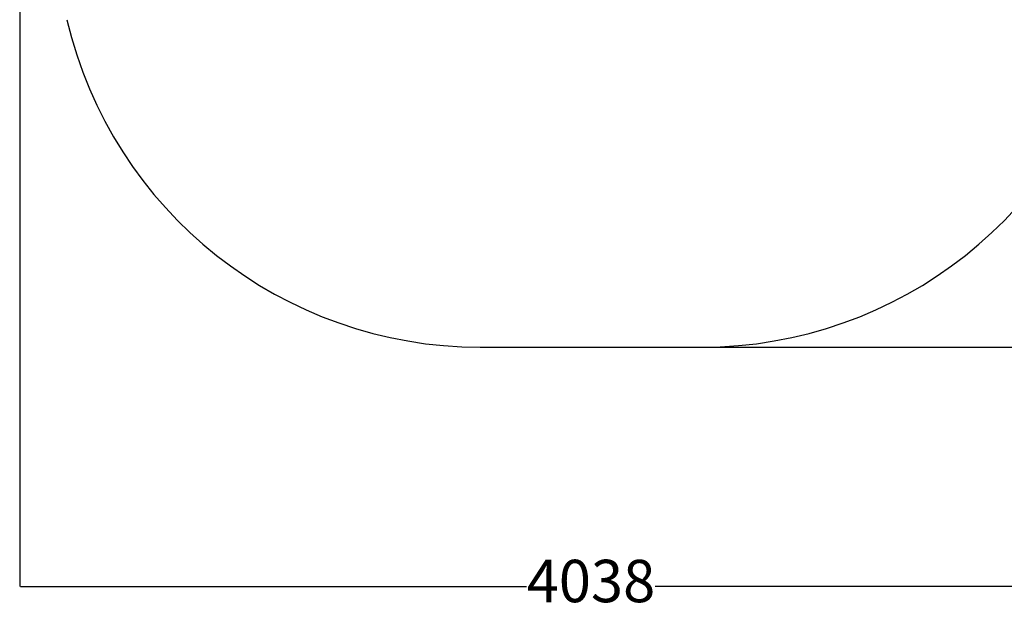
# Model space of a CAD drawing. Units: millimetres. Extents: x 299 to 5596, y -721 to 6064.
# Drawn here: x 299 to 3779, y -721 to 1383 of the extents above; entities that cross this region are included whole.
import ezdxf

# ---------------------------------------------------------------- set-up
doc = ezdxf.new("R2010")
doc.units = ezdxf.units.MM
doc.layers.add('Dimensions', color=7, linetype='Continuous')
doc.layers.add('Safetyarea', color=131, linetype='Continuous')
doc.styles.get("Standard").update_dxf_attribs({"font": 'arial.ttf'})
doc.dimstyles.new('Leikkiset keinu', dxfattribs={"dimtxt": 150, "dimasz": 2.5, "dimexe": 0.06, "dimexo": 0.625, "dimtad": 0, "dimtih": 1, "dimtoh": 1, "dimdec": 0, "dimtxsty": 'Standard', "dimcen": 2.5, "dimadec": 0, "dimazin": 0, "dimtfac": 1, "dimtmove": 0, "dimatfit": 3, "dimfxl": 1, "dimarcsym": 0})

# ---------------------------------------------------------------- blocks, each defined once
blk = doc.blocks.new('*D2')
at = {"layer": 'Defpoints', "color": 0}
for p in [(4336.9, 2412.9), (298.7, 2298.2), (4336.9, -622.4)]:
    blk.add_point(p, dxfattribs=at)
at = {"layer": 'Dimensions', "color": 0, "lineweight": -2}
for p, q in [((4336.9, 2412.3), (4336.9, -622.4)), ((298.7, 2297.5), (298.7, -622.4)), ((301.2, -622.4), (2090.3, -622.4)), ((4334.4, -622.4), (2545.3, -622.4))]:
    blk.add_line(p, q, dxfattribs=at)
at = {"layer": 'Dimensions', "color": 0}
for points in [[(301.2, -622), (301.2, -622.8), (298.7, -622.4)], [(4334.4, -622.8), (4334.4, -622), (4336.9, -622.4)]]:
    blk.add_solid(points, dxfattribs=at)
at = {"layer": 'Dimensions', "color": 0, "insert": (2317.8, -622.4), "char_height": 150, "attachment_point": 5}
blk.add_mtext('4038', dxfattribs=at)
blk = doc.blocks.new('*D3')
at = {"layer": 'Defpoints', "color": 0}
for p in [(2778.6, 4946.6), (5369.4, 4946.6), (2683, 224.1)]:
    blk.add_point(p, dxfattribs=at)
at = {"layer": 'Dimensions', "color": 0, "lineweight": -2}
for p, q in [((2779.3, 4946.6), (5369.4, 4946.6)), ((5369.4, 4944.1), (5369.4, 2661.3)), ((5369.4, 226.6), (5369.4, 2509.4)), ((2683.7, 224.1), (5369.4, 224.1))]:
    blk.add_line(p, q, dxfattribs=at)
at = {"layer": 'Dimensions', "color": 0}
for points in [[(5369.8, 4944.1), (5368.9, 4944.1), (5369.4, 4946.6)], [(5368.9, 226.6), (5369.8, 226.6), (5369.4, 224.1)]]:
    blk.add_solid(points, dxfattribs=at)
at = {"layer": 'Dimensions', "color": 0, "insert": (5369.4, 2585.3), "char_height": 150, "attachment_point": 5}
blk.add_mtext('4722', dxfattribs=at)

msp = doc.modelspace()

# ---------------------------------------------------------------- linework, layer by layer
at = {"layer": 'Safetyarea', "linetype": 'Continuous', "lineweight": 25}
msp.add_line((1926.3, 224.1), (2709.4, 224.1), dxfattribs=at)
for centre, start, end in [((1926.3, 1724.1), 193.164, 270), ((2709.4, 1724.1), 270, 346.836)]:
    msp.add_arc(centre, 1500, start, end, dxfattribs=at)

# ---------------------------------------------------------------- dimensions: what is measured, and where the dimension line sits
at = {"layer": 'Dimensions'}
dim = msp.add_linear_dim(base=(5369.3511, 4946.5556), p1=(2683.0323, 224.1151), p2=(2778.6309, 4946.5556), angle=90, dimstyle='Leikkiset keinu', override={"dimlfac": 1}, dxfattribs=at)
dim.commit()
dim.dimension.update_dxf_attribs({"geometry": '*D3', "text_midpoint": (5369.3511, 2585.3353)})
dim = msp.add_linear_dim(base=(4336.9, -622.4), p1=(298.7, 2298.2), p2=(4336.9, 2412.9), dimstyle='Leikkiset keinu', override={"dimlfac": 1}, dxfattribs=at)
dim.commit()
dim.dimension.update_dxf_attribs({"geometry": '*D2', "text_midpoint": (2317.8, -622.4)})

doc.saveas('drawing.dxf')
